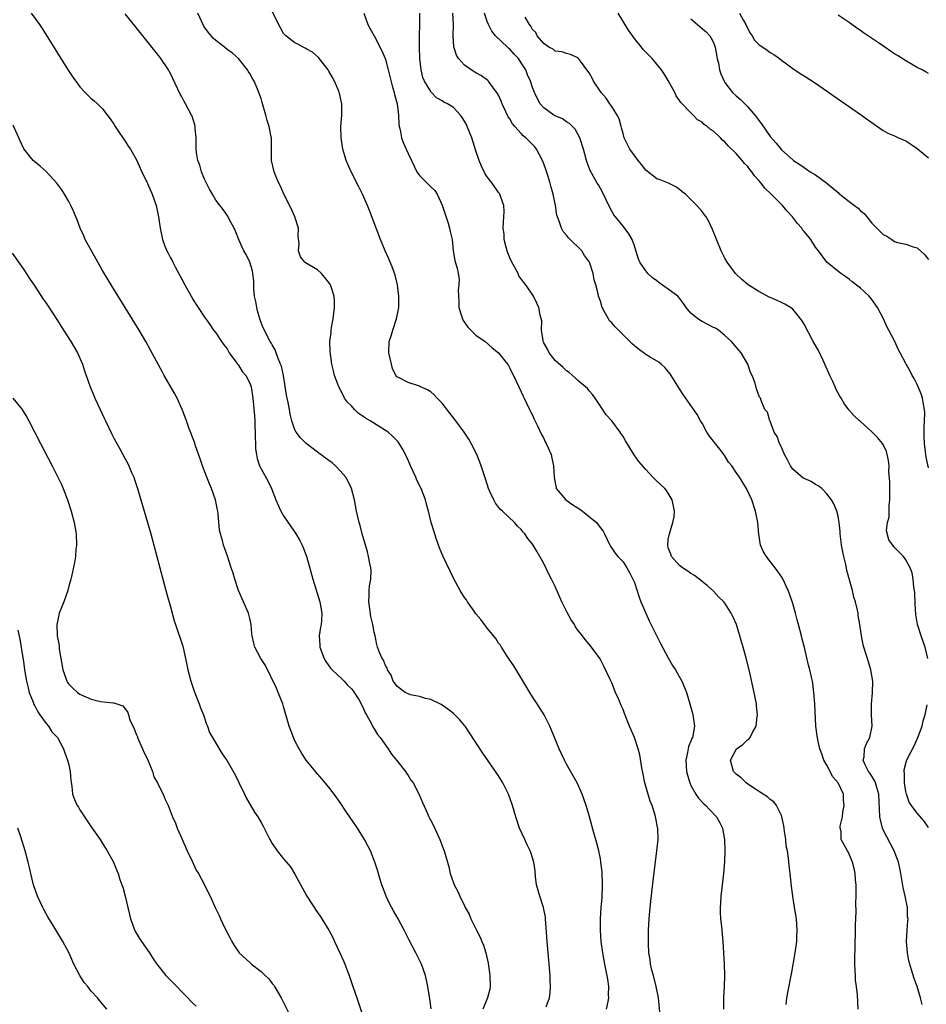
# Model space of a CAD drawing. Units: inches. Extents: x 2634000 to 2637000, y 1488000 to 1491000.
# Drawn here: x 2635172 to 2635333, y 1488660 to 1488834 of the extents above; entities that cross this region are included whole.
import ezdxf

# ---------------------------------------------------------------- set-up
doc = ezdxf.new("R2010")
doc.units = ezdxf.units.IN
doc.header["$MEASUREMENT"] = 0
doc.layers.add('LD26341488_10ft', color=61, linetype='Continuous')

msp = doc.modelspace()

# ---------------------------------------------------------------- linework, layer by layer
at = {"layer": 'LD26341488_10ft'}
for points, elevation in [([(2635174.37, 1488835), (2635175.82, 1488833), (2635176.29, 1488832.29), (2635178.36, 1488829), (2635179, 1488827.92), (2635180.92, 1488824.92), (2635181.73, 1488823.73), (2635182.56, 1488822.56), (2635183, 1488821.99), (2635183.91, 1488821), (2635185, 1488819.95), (2635185.52, 1488819.52), (2635186.09, 1488819), (2635187, 1488818.13), (2635188.36, 1488816.36), (2635189, 1488815.39), (2635189.23, 1488815), (2635189.92, 1488813.92), (2635190.58, 1488813), (2635190.74, 1488812.74), (2635191, 1488812.37), (2635191.53, 1488811.53), (2635191.9, 1488811), (2635193.03, 1488809), (2635193.63, 1488807.63), (2635193.96, 1488807), (2635194.93, 1488804.93), (2635195.54, 1488803.53), (2635195.78, 1488803), (2635196.49, 1488801), (2635196.9, 1488799), (2635197.16, 1488797), (2635197.6, 1488795), (2635197.96, 1488794.04), (2635198.38, 1488793), (2635198.6, 1488792.6), (2635199, 1488791.79), (2635199.28, 1488791.28), (2635199.4, 1488791), (2635199.84, 1488790.16), (2635200.67, 1488788.67), (2635201, 1488788.01), (2635201.53, 1488787), (2635202.63, 1488785), (2635203, 1488784.37), (2635203.56, 1488783.56), (2635203.9, 1488783), (2635205.14, 1488781.14), (2635205.22, 1488781), (2635205.98, 1488779.98), (2635206.63, 1488779), (2635207, 1488778.52), (2635207.99, 1488777), (2635208.4, 1488776.4), (2635209, 1488775.68), (2635209.24, 1488775.24), (2635209.4, 1488775), (2635210.57, 1488773.43), (2635210.92, 1488772.92), (2635211, 1488772.83), (2635211.68, 1488771.68), (2635212.32, 1488771), (2635213, 1488769.64), (2635213.27, 1488769), (2635213.57, 1488767), (2635213.85, 1488763.85), (2635213.89, 1488763), (2635213.9, 1488762.1), (2635213.97, 1488761), (2635214.05, 1488758.05), (2635214.19, 1488757), (2635214.31, 1488756.31), (2635214.75, 1488755), (2635215, 1488754.5), (2635216.27, 1488752.27), (2635216.85, 1488751), (2635217.64, 1488749), (2635218.53, 1488747), (2635219, 1488746.17), (2635220.29, 1488744.29), (2635221.12, 1488743.12), (2635221.85, 1488741.85), (2635222.29, 1488741), (2635223.07, 1488739.07), (2635224.18, 1488735), (2635225.41, 1488731), (2635225.76, 1488729), (2635225.69, 1488727.69), (2635225.62, 1488727), (2635225.5, 1488726.5), (2635225.28, 1488725), (2635225.39, 1488723.39), (2635225.39, 1488723), (2635226.15, 1488721), (2635226.45, 1488720.45), (2635227.3, 1488719.3), (2635227.58, 1488719), (2635229.32, 1488717.32), (2635229.71, 1488717), (2635230.29, 1488716.29), (2635231, 1488715.64), (2635231.27, 1488715.27), (2635231.49, 1488715), (2635232.29, 1488713.71), (2635232.69, 1488713), (2635232.78, 1488712.78), (2635233, 1488712.41), (2635233.39, 1488711.39), (2635233.65, 1488711), (2635234.46, 1488709.54), (2635234.82, 1488708.82), (2635235, 1488708.56), (2635235.58, 1488707.58), (2635236.04, 1488707), (2635237.48, 1488705), (2635238.05, 1488704.05), (2635238.93, 1488703), (2635240.52, 1488701), (2635240.7, 1488700.7), (2635241, 1488700.32), (2635241.51, 1488699.51), (2635241.92, 1488699), (2635242.95, 1488696.95), (2635243.54, 1488695.54), (2635244.41, 1488693.59), (2635244.69, 1488693), (2635244.8, 1488692.8), (2635245, 1488692.33), (2635245.47, 1488691.47), (2635246.23, 1488689.77), (2635246.6, 1488689), (2635246.72, 1488688.72), (2635247, 1488687.87), (2635247.36, 1488687), (2635247.95, 1488685), (2635248.18, 1488684.17), (2635248.45, 1488683), (2635249, 1488681.33), (2635249.12, 1488681), (2635249.81, 1488679.81), (2635250.12, 1488679), (2635251, 1488677.26), (2635251.11, 1488677), (2635251.78, 1488675.78), (2635252.08, 1488675), (2635253.08, 1488673), (2635253.73, 1488671.73), (2635254.04, 1488671), (2635254.31, 1488670.31), (2635254.73, 1488669), (2635255.15, 1488667.15), (2635255.47, 1488665), (2635255.52, 1488663), (2635255.44, 1488662.56), (2635255.03, 1488661), (2635254.19, 1488659)], 8440), ([(2635265.41, 1488659.41), (2635265.97, 1488661), (2635266.12, 1488661.88), (2635266.19, 1488663), (2635266.13, 1488664.13), (2635266.12, 1488665), (2635265.95, 1488667), (2635265.56, 1488671), (2635265.3, 1488675), (2635265.27, 1488675.27), (2635264.95, 1488677), (2635264.27, 1488679), (2635263.99, 1488679.99), (2635263.73, 1488681), (2635263.54, 1488682.46), (2635263.44, 1488683.44), (2635263.22, 1488685), (2635263, 1488685.76), (2635262.7, 1488686.7), (2635262.59, 1488687), (2635262.08, 1488688.08), (2635261.63, 1488689), (2635260.7, 1488691), (2635260.02, 1488693), (2635259.44, 1488695), (2635258.74, 1488697), (2635257.75, 1488699), (2635257.47, 1488699.47), (2635257, 1488700.23), (2635254.23, 1488704.23), (2635253, 1488706.15), (2635251.83, 1488707.83), (2635251.1, 1488709), (2635251, 1488709.14), (2635250.12, 1488710.12), (2635249.14, 1488711.14), (2635249, 1488711.26), (2635248.02, 1488712.02), (2635246.83, 1488712.83), (2635245, 1488713.74), (2635244.1, 1488713.9), (2635243, 1488714.27), (2635241.41, 1488714.59), (2635241, 1488714.73), (2635240.51, 1488715), (2635239, 1488716.09), (2635238.65, 1488716.65), (2635238.37, 1488717), (2635238.03, 1488718.03), (2635237.34, 1488719), (2635237.29, 1488719.29), (2635237, 1488719.74), (2635236.67, 1488720.67), (2635236.39, 1488721), (2635235.94, 1488722.06), (2635235.61, 1488723), (2635235.47, 1488723.47), (2635235.17, 1488725), (2635235, 1488725.63), (2635234.77, 1488727), (2635234.4, 1488728.4), (2635234.25, 1488729.75), (2635234.06, 1488731), (2635234.14, 1488732.14), (2635234.13, 1488733), (2635234.15, 1488733.85), (2635234.39, 1488735), (2635234.46, 1488736.46), (2635234.41, 1488737), (2635234.25, 1488737.75), (2635234.02, 1488739), (2635233.81, 1488739.81), (2635232.9, 1488743), (2635232.5, 1488744.5), (2635232.36, 1488745), (2635231.89, 1488747), (2635231.5, 1488749), (2635230.99, 1488751), (2635230.36, 1488752.36), (2635229.97, 1488753), (2635229, 1488754.15), (2635228.15, 1488755), (2635227.55, 1488755.55), (2635227, 1488755.97), (2635225, 1488757.44), (2635223, 1488759), (2635221.99, 1488759.99), (2635221.23, 1488761), (2635221, 1488761.39), (2635220.46, 1488763), (2635220.13, 1488764.13), (2635220.01, 1488765), (2635219.8, 1488766.2), (2635219.62, 1488767), (2635219.52, 1488767.53), (2635218.96, 1488771), (2635218.63, 1488772.63), (2635218.47, 1488773), (2635218.01, 1488773.99), (2635217.67, 1488775), (2635217.53, 1488775.53), (2635217, 1488776.39), (2635216.78, 1488776.78), (2635216.62, 1488777), (2635215.38, 1488779.38), (2635214.85, 1488780.85), (2635214.82, 1488781), (2635214.39, 1488782.39), (2635214.26, 1488783), (2635214.06, 1488784.06), (2635213.86, 1488785), (2635213.72, 1488786.28), (2635213.73, 1488787.73), (2635213.58, 1488789), (2635213.49, 1488789.49), (2635213.01, 1488791.01), (2635212.35, 1488792.35), (2635211.99, 1488793), (2635211.14, 1488794.86), (2635210.51, 1488796.51), (2635210.26, 1488797), (2635209.37, 1488798.63), (2635209.12, 1488799.12), (2635208.31, 1488800.31), (2635207, 1488801.99), (2635206.43, 1488803), (2635205.9, 1488803.89), (2635205, 1488805.68), (2635204.48, 1488807), (2635204.16, 1488808.16), (2635203.84, 1488809), (2635203.61, 1488810.39), (2635203.55, 1488811), (2635203.56, 1488811.56), (2635203.51, 1488813), (2635203.36, 1488814.64), (2635203.35, 1488815), (2635203.3, 1488815.3), (2635202.82, 1488816.82), (2635202.74, 1488817), (2635201.67, 1488819), (2635201.42, 1488819.42), (2635201, 1488820.22), (2635200.72, 1488820.72), (2635199.44, 1488823.44), (2635199, 1488824.35), (2635198.77, 1488824.77), (2635198.64, 1488825), (2635197.18, 1488827.18), (2635193.62, 1488831.62), (2635191, 1488834.91)], 8450), ([(2635276.09, 1488659), (2635276.37, 1488660.37), (2635276.47, 1488661), (2635276.45, 1488661.55), (2635276.49, 1488663), (2635276.32, 1488664.32), (2635275.78, 1488667), (2635275.41, 1488669), (2635275.15, 1488671), (2635275, 1488673), (2635275, 1488675), (2635275.14, 1488677), (2635275.29, 1488678.71), (2635275.37, 1488681), (2635275.29, 1488683.29), (2635275.1, 1488685), (2635275, 1488685.56), (2635274.7, 1488687), (2635274.36, 1488688.36), (2635273.83, 1488690.17), (2635273.06, 1488693), (2635272.47, 1488695), (2635271.8, 1488697), (2635270.9, 1488699), (2635269, 1488702.34), (2635268.65, 1488703), (2635268.11, 1488704.11), (2635267.71, 1488705), (2635266.34, 1488708.34), (2635266.05, 1488709), (2635265.05, 1488711.05), (2635263.83, 1488713), (2635263, 1488714.23), (2635262.51, 1488715), (2635259.69, 1488719.69), (2635259, 1488720.69), (2635258.41, 1488721.59), (2635257.5, 1488723), (2635257.32, 1488723.32), (2635257, 1488723.72), (2635256.51, 1488724.51), (2635255, 1488726.34), (2635254.72, 1488726.72), (2635254.48, 1488727), (2635253.86, 1488727.86), (2635253, 1488728.88), (2635252.66, 1488729.34), (2635251.51, 1488731), (2635251.32, 1488731.32), (2635251, 1488731.79), (2635250.23, 1488733), (2635249.06, 1488735.06), (2635247.14, 1488739.14), (2635246.55, 1488740.55), (2635246.01, 1488742.01), (2635245.53, 1488743.53), (2635245.1, 1488745), (2635244.59, 1488747), (2635244.24, 1488748.24), (2635244.05, 1488749), (2635243.29, 1488751), (2635242.52, 1488752.52), (2635242.34, 1488753), (2635241.44, 1488755), (2635241, 1488756.05), (2635240.57, 1488757), (2635239.99, 1488758.01), (2635239.45, 1488759), (2635239.25, 1488759.25), (2635238.25, 1488760.25), (2635237.45, 1488761), (2635234.32, 1488763), (2635233.47, 1488763.47), (2635233, 1488763.83), (2635232.26, 1488764.26), (2635231.5, 1488765), (2635231, 1488765.61), (2635230.3, 1488766.3), (2635229.77, 1488767), (2635229, 1488768.59), (2635228.73, 1488769), (2635228.56, 1488769.44), (2635227.98, 1488771), (2635227.82, 1488771.82), (2635227.53, 1488773), (2635227.2, 1488775.2), (2635227.18, 1488777), (2635227.41, 1488778.59), (2635227.4, 1488779), (2635227.46, 1488779.46), (2635227.75, 1488781), (2635228.01, 1488783), (2635228, 1488784), (2635227.94, 1488785), (2635227.27, 1488787), (2635227, 1488787.42), (2635226.29, 1488788.3), (2635225.68, 1488789), (2635225, 1488789.63), (2635222.89, 1488790.89), (2635222.77, 1488791), (2635221.97, 1488791.97), (2635221.6, 1488793), (2635221.73, 1488794.27), (2635221.59, 1488795.59), (2635221.61, 1488797), (2635221, 1488799), (2635220.38, 1488800.38), (2635219.02, 1488803), (2635218.43, 1488804.43), (2635218.14, 1488805), (2635217.52, 1488806.48), (2635217.33, 1488807), (2635216.87, 1488809), (2635216.84, 1488813), (2635216.82, 1488813.18), (2635216.45, 1488815), (2635216.07, 1488816.07), (2635215.84, 1488817), (2635215.21, 1488819.21), (2635215, 1488819.93), (2635214.72, 1488820.72), (2635214.64, 1488821), (2635214.14, 1488822.14), (2635213.8, 1488823), (2635213.48, 1488823.48), (2635213, 1488824.37), (2635212.74, 1488824.74), (2635212.59, 1488825), (2635211.01, 1488827.01), (2635209.97, 1488827.97), (2635209, 1488828.61), (2635208.55, 1488829), (2635207, 1488830.16), (2635206.57, 1488830.57), (2635205.65, 1488831.65), (2635205, 1488832.53), (2635204.82, 1488832.82), (2635203.83, 1488835)], 8460), ([(2635285.5, 1488658.5), (2635285.27, 1488661), (2635284.88, 1488663), (2635284.36, 1488665), (2635284.11, 1488665.89), (2635283.87, 1488667), (2635283.82, 1488667.82), (2635283.57, 1488669), (2635283.48, 1488670.52), (2635283.52, 1488673), (2635283.62, 1488675), (2635283.69, 1488675.69), (2635283.89, 1488678.11), (2635284.3, 1488681.7), (2635284.98, 1488687), (2635285.2, 1488689), (2635285.16, 1488691), (2635285.12, 1488691.12), (2635284.79, 1488692.79), (2635284.76, 1488693), (2635284.67, 1488693.33), (2635284.12, 1488695), (2635283.8, 1488695.8), (2635282.88, 1488699), (2635282.53, 1488700.53), (2635282.31, 1488701.69), (2635281.94, 1488703.94), (2635281.66, 1488705), (2635281, 1488707.03), (2635280.17, 1488709), (2635279.26, 1488711.26), (2635279, 1488711.96), (2635278.67, 1488712.67), (2635278.25, 1488713.75), (2635277.69, 1488715), (2635277.46, 1488715.46), (2635277, 1488716.66), (2635276.73, 1488717.27), (2635275.63, 1488719.63), (2635274.94, 1488720.94), (2635273.24, 1488723.24), (2635272.32, 1488724.32), (2635271.81, 1488725), (2635271, 1488725.99), (2635270.6, 1488726.6), (2635270.4, 1488727), (2635269.84, 1488727.84), (2635269.13, 1488729.13), (2635268.18, 1488731), (2635267, 1488733.69), (2635266.35, 1488735), (2635265.89, 1488735.89), (2635265, 1488737.74), (2635264.31, 1488739), (2635263.81, 1488739.81), (2635263.14, 1488741), (2635263, 1488741.19), (2635262.16, 1488742.16), (2635261.62, 1488743), (2635261.32, 1488743.32), (2635261, 1488743.77), (2635260.36, 1488744.36), (2635259.82, 1488745), (2635257.67, 1488747), (2635257.31, 1488747.31), (2635257, 1488747.73), (2635256.43, 1488748.43), (2635256.14, 1488749), (2635255.48, 1488750.52), (2635255.24, 1488751), (2635254.71, 1488752.71), (2635253.94, 1488755), (2635253.68, 1488755.68), (2635253.13, 1488757), (2635252.13, 1488759), (2635251.73, 1488759.73), (2635250.94, 1488761), (2635249.46, 1488763), (2635248.36, 1488764.36), (2635247, 1488766.11), (2635246.58, 1488766.58), (2635246.13, 1488767), (2635245.6, 1488767.6), (2635245, 1488768.11), (2635244.43, 1488768.43), (2635243.21, 1488769), (2635243, 1488769.12), (2635242.82, 1488769.18), (2635241, 1488769.73), (2635239.43, 1488770.57), (2635239, 1488770.77), (2635238.82, 1488771), (2635238.25, 1488772.25), (2635238.05, 1488773), (2635237.61, 1488775), (2635237.65, 1488777), (2635238.03, 1488777.97), (2635238.29, 1488779), (2635238.97, 1488781), (2635239.32, 1488782.68), (2635239.35, 1488783), (2635239.34, 1488783.34), (2635239.39, 1488785), (2635239.15, 1488787), (2635238.7, 1488788.7), (2635238.19, 1488790.19), (2635237.81, 1488791), (2635237.59, 1488791.59), (2635236.92, 1488793), (2635236.11, 1488795), (2635234.15, 1488800.15), (2635233.8, 1488801), (2635232.93, 1488803), (2635232.3, 1488804.3), (2635230.94, 1488807), (2635230.35, 1488808.35), (2635230.06, 1488809), (2635229.81, 1488809.81), (2635229.44, 1488811), (2635229.15, 1488813), (2635229.14, 1488815), (2635229.26, 1488817), (2635229.26, 1488819), (2635229, 1488820.28), (2635228.86, 1488820.86), (2635228.84, 1488821), (2635228.75, 1488821.25), (2635227.98, 1488823), (2635227.62, 1488823.62), (2635227, 1488824.78), (2635226.87, 1488825), (2635225.17, 1488827.17), (2635224.09, 1488828.09), (2635223, 1488828.71), (2635222.83, 1488828.83), (2635222.48, 1488829), (2635221.53, 1488829.53), (2635221, 1488829.79), (2635219.41, 1488831), (2635219.19, 1488831.19), (2635219, 1488831.41), (2635218.42, 1488832.42), (2635217, 1488835.32)], 8470), ([(2635233.19, 1488835), (2635233.87, 1488833), (2635234.27, 1488832.27), (2635235.01, 1488831.01), (2635236.37, 1488828.37), (2635236.93, 1488827), (2635237, 1488826.8), (2635237.5, 1488825), (2635237.79, 1488823.79), (2635238.17, 1488822.17), (2635238.54, 1488821), (2635238.62, 1488820.62), (2635239.09, 1488819), (2635239.31, 1488817), (2635239.39, 1488815.39), (2635239.43, 1488815), (2635239.59, 1488814.41), (2635239.86, 1488813), (2635240.14, 1488812.14), (2635240.65, 1488811), (2635241, 1488810.19), (2635241.6, 1488809), (2635242.57, 1488807), (2635243, 1488806.35), (2635244.68, 1488804.68), (2635245, 1488804.33), (2635245.7, 1488803.7), (2635246.12, 1488803), (2635247, 1488801.1), (2635248.08, 1488797.92), (2635248.35, 1488797), (2635248.43, 1488796.43), (2635248.78, 1488795), (2635248.99, 1488792.99), (2635249.28, 1488791.28), (2635249.74, 1488789.74), (2635249.84, 1488789), (2635250.03, 1488788.03), (2635249.98, 1488787), (2635249.86, 1488786.14), (2635249.89, 1488785), (2635249.97, 1488783.97), (2635249.99, 1488783), (2635250.47, 1488781.53), (2635250.61, 1488781), (2635250.73, 1488780.73), (2635251.55, 1488779.55), (2635252.1, 1488779), (2635253, 1488778.14), (2635254.6, 1488777), (2635255.89, 1488775.89), (2635256.98, 1488775), (2635258.56, 1488773), (2635258.73, 1488772.73), (2635259, 1488772.27), (2635259.39, 1488771.39), (2635259.61, 1488771), (2635260.55, 1488769), (2635261, 1488768.1), (2635261.33, 1488767.33), (2635261.5, 1488767), (2635261.97, 1488765.97), (2635262.49, 1488765), (2635262.65, 1488764.65), (2635263, 1488763.95), (2635263.29, 1488763.29), (2635263.88, 1488762.12), (2635264.59, 1488760.59), (2635265, 1488759.87), (2635265.26, 1488759.26), (2635265.43, 1488759), (2635265.78, 1488758.22), (2635266.28, 1488757), (2635266.39, 1488756.39), (2635266.72, 1488755), (2635266.8, 1488753), (2635267, 1488752.02), (2635267.15, 1488751.15), (2635267.2, 1488751), (2635268.89, 1488749), (2635270.13, 1488748.13), (2635271.34, 1488747.34), (2635271.81, 1488747), (2635274.31, 1488745), (2635274.62, 1488744.62), (2635275, 1488744.05), (2635275.46, 1488743.46), (2635275.74, 1488743), (2635276.66, 1488741), (2635276.78, 1488740.78), (2635277, 1488740.45), (2635277.61, 1488739.61), (2635278.09, 1488739), (2635279, 1488738.04), (2635279.66, 1488737), (2635280.15, 1488736.15), (2635280.74, 1488735), (2635281, 1488734.39), (2635281.84, 1488731.84), (2635282.16, 1488731), (2635283, 1488729), (2635283.63, 1488727.63), (2635285.63, 1488723.63), (2635287, 1488721.08), (2635287.77, 1488719.77), (2635288.26, 1488719), (2635289.37, 1488717), (2635289.88, 1488715.88), (2635290.2, 1488715), (2635290.83, 1488713), (2635291.3, 1488711.3), (2635291.36, 1488711), (2635291.39, 1488710.61), (2635291.62, 1488709), (2635291.34, 1488707.34), (2635291.25, 1488707), (2635291.16, 1488706.84), (2635291, 1488706.37), (2635290.58, 1488705.42), (2635290.4, 1488704.4), (2635290.08, 1488703), (2635290.21, 1488701), (2635290.37, 1488700.37), (2635290.8, 1488699), (2635291, 1488698.55), (2635291.84, 1488697), (2635292.31, 1488696.31), (2635293.29, 1488695.29), (2635293.63, 1488695), (2635294.29, 1488694.29), (2635295.55, 1488693), (2635296.06, 1488692.06), (2635296.58, 1488691), (2635296.92, 1488689), (2635297, 1488687), (2635296.96, 1488685.04), (2635296.78, 1488683), (2635296.46, 1488680.46), (2635296.3, 1488679), (2635296.24, 1488677.76), (2635296.17, 1488677), (2635296.18, 1488676.18), (2635296.24, 1488675), (2635296.39, 1488673.61), (2635296.65, 1488671), (2635296.78, 1488669), (2635296.86, 1488667), (2635296.92, 1488665), (2635296.89, 1488663), (2635296.77, 1488661), (2635296.73, 1488659)], 8480), ([(2635307.83, 1488659.83), (2635307.96, 1488661), (2635308.65, 1488664.65), (2635308.79, 1488665.21), (2635309.43, 1488669), (2635309.7, 1488671), (2635309.75, 1488671.75), (2635309.79, 1488673), (2635309.65, 1488675), (2635309.33, 1488677), (2635308.99, 1488679), (2635308.76, 1488680.76), (2635308.55, 1488683), (2635308.38, 1488684.38), (2635308.27, 1488685.73), (2635308.05, 1488687), (2635307.86, 1488687.86), (2635307.75, 1488689), (2635307.57, 1488690.43), (2635307.48, 1488691), (2635307.44, 1488691.44), (2635307.09, 1488693), (2635307, 1488693.27), (2635306.1, 1488695), (2635305.67, 1488695.67), (2635305, 1488696.07), (2635304.55, 1488696.55), (2635303.79, 1488697), (2635301.58, 1488698.42), (2635300.76, 1488699), (2635299.88, 1488699.88), (2635299, 1488700.53), (2635298.55, 1488701), (2635297.99, 1488703), (2635299, 1488704.93), (2635299.06, 1488705), (2635300.19, 1488705.81), (2635301, 1488706.59), (2635301.25, 1488706.75), (2635301.45, 1488707), (2635301.89, 1488707.89), (2635302.56, 1488709), (2635302.71, 1488710.71), (2635302.77, 1488711), (2635302.59, 1488712.59), (2635302.57, 1488713), (2635302.48, 1488713.52), (2635302.19, 1488715), (2635301.28, 1488719), (2635300.7, 1488721.3), (2635300.23, 1488723), (2635299.94, 1488723.94), (2635299.66, 1488725), (2635299.05, 1488727), (2635298.42, 1488728.42), (2635298.14, 1488729), (2635297, 1488730.75), (2635296.79, 1488731), (2635295.89, 1488731.89), (2635295, 1488732.9), (2635293.89, 1488733.89), (2635293, 1488734.58), (2635292.43, 1488735), (2635291.64, 1488735.64), (2635291, 1488735.98), (2635290.44, 1488736.44), (2635289.53, 1488737), (2635289, 1488737.44), (2635287.57, 1488739), (2635287.44, 1488739.44), (2635287, 1488740.55), (2635286.9, 1488741), (2635287, 1488741.98), (2635287.19, 1488743), (2635287.83, 1488745), (2635288.01, 1488745.99), (2635288.1, 1488747), (2635287.7, 1488749), (2635287, 1488750.2), (2635286.67, 1488750.67), (2635286.37, 1488751), (2635285.68, 1488751.68), (2635285, 1488752.29), (2635284.27, 1488753), (2635283, 1488754.36), (2635281.8, 1488755.8), (2635280.99, 1488756.99), (2635279.45, 1488759.45), (2635279, 1488760.23), (2635278.67, 1488760.67), (2635278.47, 1488761), (2635277, 1488762.96), (2635276.04, 1488764.04), (2635275, 1488765.54), (2635274.09, 1488767), (2635273.62, 1488767.62), (2635273, 1488768.26), (2635272.69, 1488768.69), (2635272.39, 1488769), (2635271, 1488770.12), (2635270.56, 1488770.56), (2635269.49, 1488771.49), (2635269, 1488771.79), (2635268.4, 1488772.4), (2635267, 1488773.63), (2635265.92, 1488775), (2635265.63, 1488775.63), (2635265, 1488776.75), (2635264.89, 1488777), (2635264.85, 1488777.15), (2635264.59, 1488779), (2635264.62, 1488780.62), (2635264.34, 1488781.66), (2635264.09, 1488783), (2635263.75, 1488783.75), (2635263.15, 1488785), (2635261.8, 1488787), (2635261.44, 1488787.44), (2635260.59, 1488788.59), (2635260.44, 1488789), (2635259.84, 1488790.16), (2635259.36, 1488791), (2635259, 1488791.77), (2635258.66, 1488792.66), (2635258.54, 1488793), (2635258.36, 1488793.64), (2635258, 1488795), (2635257.96, 1488795.96), (2635257.83, 1488797), (2635257.84, 1488798.16), (2635257.93, 1488799), (2635257.97, 1488799.97), (2635257.91, 1488801), (2635257.32, 1488802.68), (2635257.24, 1488803), (2635257.15, 1488803.15), (2635257, 1488803.33), (2635255.85, 1488805), (2635255, 1488806.1), (2635254.63, 1488806.63), (2635253.98, 1488807.98), (2635253.56, 1488809), (2635253, 1488810.67), (2635252.27, 1488813), (2635251.46, 1488815), (2635251.32, 1488815.32), (2635251, 1488815.9), (2635250.57, 1488816.57), (2635250.25, 1488817), (2635249, 1488818.37), (2635247.95, 1488819), (2635247.31, 1488819.31), (2635247, 1488819.53), (2635246.05, 1488820.05), (2635245.14, 1488821), (2635245.06, 1488821.06), (2635245, 1488821.15), (2635243.92, 1488823), (2635243.63, 1488823.63), (2635243.29, 1488825), (2635243.05, 1488827), (2635242.99, 1488829.01), (2635243, 1488831), (2635243.05, 1488833), (2635243.06, 1488835)], 8490), ([(2635320.55, 1488659), (2635320.43, 1488661.57), (2635320.27, 1488663), (2635320.12, 1488664.12), (2635320.07, 1488665), (2635320.06, 1488665.94), (2635319.97, 1488667), (2635319.95, 1488667.95), (2635320.03, 1488669.97), (2635320.05, 1488671), (2635320.09, 1488672.09), (2635320.11, 1488673), (2635320.1, 1488673.9), (2635320.21, 1488676.21), (2635320.16, 1488677.84), (2635320.2, 1488679), (2635320.23, 1488680.23), (2635320.2, 1488681), (2635320.11, 1488681.89), (2635320.03, 1488683), (2635319.85, 1488683.85), (2635319.56, 1488685), (2635319, 1488686.42), (2635318.82, 1488686.82), (2635318.69, 1488687), (2635317.56, 1488689), (2635317.56, 1488690.44), (2635317.4, 1488691), (2635317.38, 1488691.38), (2635317.78, 1488693), (2635317.84, 1488693.84), (2635318.07, 1488695), (2635317.99, 1488695.99), (2635317.96, 1488697), (2635317.04, 1488699), (2635316.06, 1488700.06), (2635315, 1488702.16), (2635314.51, 1488703), (2635314.13, 1488704.13), (2635313.79, 1488705), (2635313.41, 1488706.59), (2635313.35, 1488707), (2635313.34, 1488707.34), (2635313.11, 1488709), (2635312.88, 1488713), (2635312.72, 1488715), (2635312.55, 1488716.55), (2635312.47, 1488717), (2635312.3, 1488717.7), (2635312.04, 1488719), (2635311.79, 1488719.79), (2635311.06, 1488722.94), (2635310.61, 1488724.61), (2635310.53, 1488725), (2635310, 1488727), (2635309.81, 1488727.81), (2635309.46, 1488729), (2635309.38, 1488729.38), (2635309, 1488730.7), (2635308.43, 1488732.43), (2635308.18, 1488733), (2635307.18, 1488735.18), (2635306.37, 1488736.37), (2635305.9, 1488737), (2635305, 1488738.13), (2635304.34, 1488739), (2635303.85, 1488739.85), (2635303.32, 1488741), (2635302.98, 1488742.98), (2635302.82, 1488745), (2635302.42, 1488747), (2635301.76, 1488749), (2635300.81, 1488751), (2635299.57, 1488753), (2635299, 1488753.82), (2635298.22, 1488755), (2635297.67, 1488755.67), (2635297, 1488756.77), (2635296.84, 1488757), (2635296.35, 1488757.65), (2635295.15, 1488759.15), (2635295, 1488759.41), (2635294.26, 1488760.26), (2635293.81, 1488761), (2635293, 1488762.58), (2635292.71, 1488763), (2635292.1, 1488764.1), (2635289.65, 1488767.65), (2635289, 1488768.64), (2635287.52, 1488771), (2635287.31, 1488771.31), (2635286.41, 1488772.41), (2635285.74, 1488773), (2635285.33, 1488773.33), (2635283.78, 1488774.22), (2635283, 1488774.69), (2635281.67, 1488775.67), (2635281, 1488776.24), (2635280.6, 1488776.6), (2635279, 1488778.18), (2635277.6, 1488779.6), (2635277, 1488780.27), (2635276.63, 1488780.63), (2635276.4, 1488781), (2635275.74, 1488782.26), (2635275.32, 1488783), (2635275, 1488784.14), (2635274.68, 1488785), (2635274.6, 1488785.4), (2635274.2, 1488787), (2635273.9, 1488787.9), (2635273.72, 1488789), (2635273.06, 1488791), (2635272.21, 1488792.21), (2635271.69, 1488793), (2635269.33, 1488795.34), (2635269, 1488795.78), (2635268.41, 1488796.41), (2635268.13, 1488797), (2635267.73, 1488798.27), (2635267.42, 1488799), (2635267.32, 1488799.32), (2635267.05, 1488801), (2635266.65, 1488803), (2635266.29, 1488804.29), (2635266.11, 1488805), (2635265.69, 1488806.31), (2635265.37, 1488807.37), (2635265, 1488808.41), (2635264.75, 1488809), (2635263.7, 1488811), (2635263.39, 1488811.39), (2635263, 1488811.8), (2635262.38, 1488812.38), (2635261.83, 1488813), (2635261.36, 1488813.36), (2635261, 1488813.73), (2635259.85, 1488815), (2635259.47, 1488815.47), (2635259, 1488816.32), (2635258.72, 1488816.72), (2635257.66, 1488819), (2635257.47, 1488819.47), (2635257, 1488820.52), (2635256.83, 1488820.83), (2635256.71, 1488821), (2635255.75, 1488822.25), (2635255.2, 1488823), (2635255.11, 1488823.11), (2635253.95, 1488823.95), (2635253, 1488824.46), (2635252.13, 1488825), (2635251, 1488825.81), (2635249.93, 1488827), (2635249.56, 1488827.56), (2635249.07, 1488829.07), (2635248.96, 1488831), (2635249.04, 1488833), (2635248.91, 1488835)], 8500), ([(2635331.85, 1488659.85), (2635331.61, 1488661), (2635330.98, 1488663), (2635330.46, 1488664.46), (2635330.02, 1488665.98), (2635329.69, 1488667), (2635329.55, 1488667.55), (2635329.28, 1488669), (2635329.12, 1488671), (2635329.22, 1488673), (2635329.37, 1488674.63), (2635329.38, 1488675), (2635329.31, 1488675.31), (2635329.27, 1488677), (2635328.89, 1488679), (2635328.51, 1488680.51), (2635328.09, 1488683), (2635327.95, 1488683.95), (2635327.7, 1488685), (2635326.92, 1488687), (2635325, 1488690.71), (2635324.88, 1488691), (2635324.49, 1488692.49), (2635324.37, 1488693), (2635324.21, 1488697), (2635323.84, 1488698.16), (2635323.61, 1488699), (2635323.44, 1488699.44), (2635322.69, 1488700.69), (2635322.42, 1488701), (2635321.78, 1488702.22), (2635321.46, 1488703), (2635321.61, 1488703.61), (2635321.7, 1488705), (2635322.03, 1488705.97), (2635322.64, 1488707), (2635323.06, 1488709), (2635322.95, 1488711), (2635322.92, 1488712.92), (2635323.08, 1488714.92), (2635323.13, 1488717), (2635322.83, 1488719), (2635322.41, 1488720.41), (2635321.54, 1488723), (2635321.42, 1488723.42), (2635321.13, 1488725), (2635320.87, 1488727), (2635320.59, 1488728.59), (2635320.56, 1488729), (2635320.47, 1488729.53), (2635320.11, 1488731), (2635319.81, 1488731.81), (2635319.54, 1488733), (2635318.56, 1488736.56), (2635318.49, 1488737), (2635318.38, 1488737.62), (2635318.02, 1488739), (2635317.83, 1488739.83), (2635317.62, 1488741), (2635317.58, 1488741.58), (2635317.36, 1488743), (2635317.4, 1488743.4), (2635317.19, 1488745), (2635317, 1488746.14), (2635316.79, 1488747), (2635316.29, 1488748.29), (2635315.87, 1488749), (2635315, 1488750.09), (2635314.14, 1488751), (2635313.51, 1488751.51), (2635313, 1488751.71), (2635312.23, 1488752.23), (2635311, 1488752.78), (2635310.87, 1488752.87), (2635309, 1488754.46), (2635308.59, 1488755), (2635308.06, 1488756.06), (2635307.56, 1488757), (2635307, 1488758.34), (2635306.68, 1488759), (2635306.23, 1488760.23), (2635305.73, 1488761), (2635305, 1488762.91), (2635304.93, 1488763), (2635304.51, 1488764.51), (2635304.08, 1488765), (2635303.44, 1488766.56), (2635303.28, 1488767), (2635303.15, 1488767.15), (2635302.61, 1488768.61), (2635302.35, 1488769.65), (2635301.81, 1488771), (2635301.51, 1488771.51), (2635301.06, 1488773), (2635299.89, 1488775), (2635299.46, 1488775.46), (2635298.15, 1488777), (2635297, 1488778.07), (2635295.88, 1488779), (2635295.33, 1488779.33), (2635295, 1488779.49), (2635294.01, 1488780.01), (2635293, 1488780.5), (2635292.68, 1488780.68), (2635292.22, 1488781), (2635291, 1488782), (2635290.17, 1488783), (2635289.7, 1488783.7), (2635289, 1488784.65), (2635288.7, 1488785), (2635287, 1488786.24), (2635285.37, 1488787.37), (2635285, 1488787.69), (2635284.22, 1488788.22), (2635283.4, 1488789), (2635283, 1488789.5), (2635281.96, 1488791), (2635281.69, 1488791.69), (2635281, 1488793.9), (2635280.63, 1488795), (2635280.04, 1488796.04), (2635279, 1488797.4), (2635277.68, 1488799), (2635277.4, 1488799.4), (2635276.69, 1488800.69), (2635275.38, 1488803.38), (2635274.65, 1488804.65), (2635274.42, 1488805), (2635273.18, 1488807.18), (2635272.64, 1488808.64), (2635272.53, 1488809), (2635271.98, 1488811), (2635271.35, 1488813), (2635270.51, 1488814.51), (2635270.05, 1488815), (2635269.51, 1488815.51), (2635269, 1488815.81), (2635268.32, 1488816.32), (2635267, 1488816.88), (2635266.79, 1488817), (2635265, 1488818.26), (2635264.36, 1488819), (2635263.87, 1488819.87), (2635263.36, 1488821), (2635263, 1488821.9), (2635262.65, 1488823), (2635262.13, 1488824.13), (2635261.81, 1488825), (2635261, 1488826.26), (2635260.5, 1488827), (2635259.78, 1488827.78), (2635259, 1488828.64), (2635258.79, 1488828.79), (2635258.57, 1488829), (2635256.47, 1488831), (2635255.8, 1488831.8), (2635255.2, 1488833), (2635255, 1488833.52), (2635254.52, 1488835)], 8510), ([(2635333, 1488754.69), (2635332.56, 1488756.56), (2635332.48, 1488757.52), (2635332.29, 1488759), (2635332.26, 1488760.26), (2635332.26, 1488761.74), (2635332.32, 1488763), (2635332.33, 1488764.33), (2635332.29, 1488765), (2635332.09, 1488765.91), (2635331.93, 1488767), (2635331.73, 1488767.73), (2635331, 1488769.41), (2635330.48, 1488770.48), (2635330.12, 1488771), (2635329.77, 1488771.77), (2635329.06, 1488773), (2635329, 1488773.13), (2635328, 1488775), (2635327.64, 1488775.64), (2635327.04, 1488777), (2635325.99, 1488779), (2635325.63, 1488779.63), (2635325.03, 1488781), (2635324, 1488783), (2635323, 1488784.41), (2635322.49, 1488785), (2635321, 1488786.43), (2635319.52, 1488787.52), (2635319, 1488787.98), (2635318.41, 1488788.41), (2635317.51, 1488789), (2635317.22, 1488789.22), (2635315, 1488791.04), (2635313.53, 1488793), (2635313, 1488793.64), (2635312.22, 1488795), (2635311.64, 1488795.64), (2635311, 1488796.42), (2635310.75, 1488796.75), (2635310.6, 1488797), (2635309.86, 1488797.86), (2635308.97, 1488799), (2635308.03, 1488800.03), (2635307.21, 1488801), (2635305.21, 1488803), (2635304.06, 1488804.06), (2635303.39, 1488805), (2635303, 1488805.47), (2635302.24, 1488806.24), (2635301.76, 1488807), (2635301.41, 1488807.41), (2635301, 1488807.97), (2635300.45, 1488808.45), (2635300.04, 1488809), (2635299, 1488810.19), (2635297.57, 1488811.57), (2635297, 1488812.29), (2635296.59, 1488812.59), (2635296.2, 1488813), (2635295, 1488814.14), (2635294.47, 1488814.47), (2635293.9, 1488815), (2635293.36, 1488815.36), (2635293, 1488815.75), (2635292.19, 1488816.19), (2635291.41, 1488817), (2635291, 1488817.38), (2635289.21, 1488819.21), (2635289, 1488819.6), (2635288.42, 1488820.42), (2635288.16, 1488821), (2635287, 1488823.12), (2635286.27, 1488824.27), (2635285.78, 1488825), (2635285, 1488826.01), (2635284.14, 1488827), (2635283.56, 1488827.56), (2635282.57, 1488828.57), (2635282.26, 1488829), (2635281, 1488830.52), (2635279.98, 1488831.98), (2635278.14, 1488835)], 8530), ([(2635299.57, 1488835), (2635300.29, 1488833.71), (2635300.71, 1488833), (2635301, 1488832.35), (2635301.47, 1488831.47), (2635301.83, 1488831), (2635302.26, 1488830.26), (2635303, 1488829.48), (2635304.46, 1488828.46), (2635305, 1488828.05), (2635305.68, 1488827.68), (2635306.68, 1488827), (2635307, 1488826.73), (2635309, 1488825.26), (2635310.34, 1488824.34), (2635311, 1488823.94), (2635313, 1488822.62), (2635317.52, 1488819.52), (2635321.15, 1488817), (2635322.22, 1488816.22), (2635323.37, 1488815.37), (2635325, 1488814.26), (2635325.8, 1488813.8), (2635327, 1488813.32), (2635327.7, 1488813), (2635329, 1488812.45), (2635329.89, 1488811.89), (2635331, 1488811.11), (2635333, 1488809.45)], 8550), ([(2635333, 1488824.32), (2635332.6, 1488824.6), (2635331.9, 1488825), (2635331, 1488825.43), (2635329, 1488826.58), (2635328.36, 1488827), (2635327.5, 1488827.5), (2635327, 1488827.85), (2635326.27, 1488828.27), (2635325.3, 1488829), (2635324.35, 1488829.65), (2635321.52, 1488831.52), (2635321, 1488831.93), (2635320.34, 1488832.34), (2635319, 1488833.34), (2635317, 1488834.63)], 8560), ([(2635332.89, 1488721), (2635332.38, 1488723), (2635331.7, 1488725), (2635331.07, 1488727), (2635330.75, 1488728.75), (2635330.62, 1488730.62), (2635330.56, 1488732.56), (2635330.51, 1488733), (2635330.39, 1488733.61), (2635330.29, 1488735), (2635330.11, 1488736.12), (2635329.77, 1488737), (2635329, 1488738.41), (2635328.6, 1488739), (2635327, 1488740.61), (2635326.81, 1488740.81), (2635325.97, 1488741.97), (2635325.55, 1488743.55), (2635325.73, 1488745), (2635326.05, 1488745.95), (2635326.06, 1488748.06), (2635326.19, 1488749), (2635326.14, 1488751), (2635326.17, 1488752.17), (2635325.97, 1488754.03), (2635326.02, 1488755), (2635325.94, 1488755.94), (2635325.68, 1488757), (2635325.55, 1488757.55), (2635325, 1488758.81), (2635324.87, 1488759), (2635324.01, 1488760.01), (2635323, 1488761.05), (2635321, 1488762.86), (2635320.82, 1488763), (2635319.88, 1488763.88), (2635318.91, 1488764.91), (2635318.06, 1488766.06), (2635317.58, 1488767), (2635317.32, 1488767.32), (2635316.63, 1488768.63), (2635316.49, 1488769), (2635316.08, 1488769.92), (2635315.55, 1488771), (2635314.68, 1488773), (2635314.37, 1488773.63), (2635313.5, 1488775.5), (2635312.63, 1488777), (2635311, 1488780.05), (2635310.64, 1488780.64), (2635309.79, 1488781.79), (2635309, 1488782.71), (2635308.61, 1488783), (2635307.61, 1488783.61), (2635307, 1488783.89), (2635306.26, 1488784.26), (2635305, 1488784.76), (2635304.85, 1488784.85), (2635303, 1488785.8), (2635301.1, 1488787), (2635299.97, 1488787.97), (2635298.9, 1488789), (2635297.43, 1488791), (2635297, 1488791.73), (2635296.34, 1488793), (2635294.81, 1488796.81), (2635294.17, 1488798.17), (2635293.67, 1488799), (2635293.4, 1488799.4), (2635293, 1488799.94), (2635292.07, 1488801), (2635291, 1488802.1), (2635290.05, 1488803), (2635289.46, 1488803.46), (2635289, 1488803.86), (2635288.33, 1488804.33), (2635287.04, 1488805), (2635285.57, 1488805.57), (2635285, 1488805.72), (2635283, 1488807.28), (2635282.25, 1488808.25), (2635281.69, 1488809), (2635281, 1488809.85), (2635280.2, 1488811), (2635279.22, 1488813), (2635279, 1488813.76), (2635278.75, 1488814.75), (2635278.66, 1488815), (2635278.32, 1488816.32), (2635277.96, 1488817), (2635277, 1488818.51), (2635276.66, 1488819), (2635275.99, 1488819.99), (2635275.13, 1488821), (2635273.79, 1488823), (2635273.53, 1488823.53), (2635273, 1488824.44), (2635272.78, 1488824.78), (2635271.46, 1488826.54), (2635271.13, 1488827), (2635271, 1488827.14), (2635269.7, 1488827.7), (2635269, 1488827.89), (2635268.17, 1488828.17), (2635267, 1488828.32), (2635266.64, 1488828.64), (2635265.9, 1488829), (2635265, 1488829.63), (2635263.83, 1488831), (2635263.57, 1488831.57), (2635263, 1488832.1), (2635262.71, 1488832.71), (2635262.47, 1488833), (2635261.71, 1488834.29)], 8520), ([(2635291, 1488834.03), (2635292.18, 1488833), (2635292.61, 1488832.61), (2635293, 1488832.29), (2635293.69, 1488831.69), (2635294.36, 1488831), (2635294.6, 1488830.6), (2635295, 1488829.8), (2635295.28, 1488829), (2635295.65, 1488827), (2635295.85, 1488826.15), (2635296.08, 1488825), (2635296.29, 1488824.29), (2635296.85, 1488823), (2635297, 1488822.77), (2635298.37, 1488821), (2635299, 1488820.39), (2635299.74, 1488819.74), (2635301, 1488818.49), (2635302.3, 1488817), (2635302.61, 1488816.61), (2635303, 1488816.03), (2635303.45, 1488815.45), (2635305, 1488813.21), (2635306.05, 1488812.05), (2635307, 1488810.86), (2635309, 1488809.09), (2635309.11, 1488809), (2635310.27, 1488808.27), (2635311, 1488807.73), (2635311.45, 1488807.45), (2635312.06, 1488807), (2635313, 1488806.42), (2635315, 1488805), (2635316.1, 1488804.1), (2635317, 1488803.31), (2635317.17, 1488803.17), (2635317.35, 1488803), (2635319, 1488801.73), (2635319.91, 1488801), (2635320.54, 1488800.54), (2635321, 1488800.11), (2635321.64, 1488799.64), (2635322.09, 1488799), (2635323, 1488797.93), (2635323.88, 1488797), (2635324.45, 1488796.45), (2635325, 1488795.88), (2635325.61, 1488795.61), (2635326.51, 1488795), (2635327, 1488794.69), (2635327.49, 1488794.51), (2635329, 1488794.17), (2635330.28, 1488793.72), (2635331, 1488793.57), (2635332.33, 1488792.33), (2635333, 1488791.47)], 8540), ([(2635245.07, 1488659.07), (2635244.84, 1488660.84), (2635244.77, 1488661.23), (2635244.51, 1488663), (2635244.09, 1488665), (2635243.35, 1488667), (2635242.34, 1488669), (2635241.19, 1488671.19), (2635240.29, 1488673), (2635239.23, 1488675), (2635238.41, 1488676.41), (2635237.72, 1488677.72), (2635237.1, 1488679), (2635236.36, 1488681), (2635236.08, 1488681.92), (2635235.6, 1488683.6), (2635235.14, 1488685), (2635234.35, 1488687), (2635233.9, 1488687.9), (2635233.31, 1488689), (2635232.04, 1488691), (2635230, 1488694), (2635229, 1488695.51), (2635228.38, 1488696.38), (2635227.91, 1488697), (2635227, 1488698.24), (2635226.33, 1488699), (2635225.75, 1488699.75), (2635224.61, 1488701), (2635222.99, 1488702.99), (2635222.21, 1488704.21), (2635221.76, 1488705), (2635221, 1488706.45), (2635220.75, 1488707), (2635220.26, 1488708.26), (2635220, 1488709), (2635219, 1488712.5), (2635218.84, 1488713), (2635218.05, 1488715), (2635217.72, 1488715.72), (2635215.77, 1488719.77), (2635214.97, 1488721), (2635213.92, 1488723), (2635213.71, 1488723.71), (2635213.43, 1488725), (2635213.36, 1488725.36), (2635213.25, 1488727), (2635213, 1488728.07), (2635212.8, 1488729), (2635211.03, 1488733), (2635210.36, 1488735), (2635210.06, 1488736.06), (2635209.72, 1488737), (2635209.07, 1488739.07), (2635208.55, 1488740.55), (2635208.38, 1488741), (2635208.17, 1488741.83), (2635207.81, 1488743), (2635207.65, 1488743.65), (2635207.43, 1488746.57), (2635207.35, 1488747), (2635207.28, 1488747.28), (2635206.96, 1488749), (2635206.25, 1488751), (2635205.87, 1488751.87), (2635205.41, 1488753), (2635205, 1488754.11), (2635204.65, 1488755), (2635204.26, 1488756.26), (2635203.44, 1488758.56), (2635203.22, 1488759.22), (2635202.25, 1488761.75), (2635201.81, 1488763), (2635201.62, 1488763.62), (2635201.06, 1488765), (2635200.16, 1488767), (2635199.75, 1488767.75), (2635197.9, 1488771), (2635197.56, 1488771.56), (2635196.86, 1488772.86), (2635195.49, 1488775.49), (2635194.65, 1488777), (2635193.45, 1488779), (2635190.21, 1488784.21), (2635188.51, 1488787), (2635187, 1488789.56), (2635185.02, 1488793), (2635183.94, 1488795), (2635183.66, 1488795.66), (2635183.03, 1488797), (2635182.48, 1488798.48), (2635182.25, 1488799), (2635181.89, 1488799.89), (2635181.37, 1488801), (2635181, 1488801.71), (2635180.27, 1488803), (2635179.79, 1488803.79), (2635178.92, 1488805), (2635177.02, 1488807.02), (2635175.96, 1488807.96), (2635175, 1488808.75), (2635174.74, 1488809), (2635173.05, 1488811.05), (2635172.43, 1488812.43), (2635171.2, 1488815.2)], 8430), ([(2635171, 1488792.59), (2635173, 1488789.8), (2635174.1, 1488788.1), (2635175, 1488786.77), (2635176.5, 1488784.5), (2635177, 1488783.79), (2635179, 1488780.71), (2635179.66, 1488779.66), (2635181.38, 1488777), (2635181.97, 1488775.98), (2635182.57, 1488775), (2635183.45, 1488773), (2635183.8, 1488771.8), (2635184.77, 1488769), (2635185.45, 1488767.45), (2635185.63, 1488767), (2635186.15, 1488765.85), (2635187.35, 1488763.35), (2635187.49, 1488763), (2635188.64, 1488760.64), (2635189, 1488759.93), (2635190.05, 1488758.05), (2635191, 1488756.26), (2635191.45, 1488755.45), (2635191.66, 1488755), (2635192.13, 1488753.87), (2635192.51, 1488753), (2635192.64, 1488752.64), (2635193.18, 1488751), (2635194.95, 1488745), (2635195.51, 1488743), (2635197.09, 1488737), (2635198.36, 1488732.36), (2635199, 1488730.09), (2635199.66, 1488727.66), (2635199.86, 1488727), (2635201.16, 1488723.16), (2635201.65, 1488721), (2635201.89, 1488719.89), (2635202.05, 1488719), (2635202.58, 1488717), (2635203.21, 1488715.21), (2635204.05, 1488713), (2635204.29, 1488712.29), (2635204.81, 1488711), (2635205.39, 1488709.39), (2635205.56, 1488709), (2635205.9, 1488707.9), (2635208.13, 1488704.13), (2635209, 1488702.92), (2635210.44, 1488700.44), (2635211.1, 1488699.1), (2635212.08, 1488697), (2635212.36, 1488696.36), (2635213.84, 1488693.84), (2635214.45, 1488693), (2635215, 1488691.99), (2635215.37, 1488691.37), (2635216.56, 1488689), (2635216.73, 1488688.73), (2635217, 1488688.28), (2635217.85, 1488687), (2635219, 1488685.58), (2635220.19, 1488684.19), (2635221, 1488682.9), (2635223.1, 1488679), (2635225, 1488676.08), (2635225.45, 1488675.45), (2635225.75, 1488675), (2635226.98, 1488672.98), (2635227.68, 1488671.68), (2635228, 1488671), (2635228.96, 1488668.96), (2635229.57, 1488667.57), (2635229.8, 1488667), (2635230.58, 1488665), (2635231.2, 1488663.2), (2635231.92, 1488661), (2635233.95, 1488655)], 8420), ([(2635171.12, 1488767), (2635172.77, 1488765), (2635172.86, 1488764.86), (2635173.6, 1488763.6), (2635173.93, 1488763), (2635176.03, 1488759), (2635178.1, 1488755), (2635179.11, 1488753), (2635179.71, 1488751.71), (2635180.03, 1488751), (2635180.8, 1488749), (2635181.43, 1488747), (2635181.95, 1488745), (2635182.3, 1488743), (2635182.38, 1488741), (2635182.28, 1488740.28), (2635182.18, 1488739), (2635182.04, 1488737.96), (2635181.47, 1488735.47), (2635181.4, 1488735), (2635181, 1488733.75), (2635180.83, 1488733), (2635180.12, 1488731), (2635179.33, 1488729), (2635179, 1488727.54), (2635178.93, 1488727), (2635178.98, 1488725), (2635179.29, 1488723.29), (2635179.29, 1488723), (2635179.32, 1488722.68), (2635179.94, 1488719), (2635180.5, 1488717.5), (2635180.66, 1488717), (2635180.77, 1488716.77), (2635181, 1488716.47), (2635181.72, 1488715.72), (2635182.56, 1488715), (2635183, 1488714.67), (2635183.63, 1488714.37), (2635185, 1488713.78), (2635186.63, 1488713.37), (2635188.87, 1488713.13), (2635189, 1488713.16), (2635190.6, 1488712.6), (2635191, 1488712.1), (2635191.46, 1488711.46), (2635191.58, 1488711), (2635191.84, 1488710.16), (2635192.56, 1488708.56), (2635193, 1488707.5), (2635193.14, 1488707.14), (2635193.17, 1488707), (2635194.07, 1488705), (2635194.34, 1488704.34), (2635195, 1488703.09), (2635195.07, 1488702.93), (2635195.79, 1488701), (2635196.08, 1488700.08), (2635196.7, 1488699), (2635197, 1488698.34), (2635197.7, 1488697), (2635198.06, 1488696.06), (2635198.57, 1488695), (2635199.38, 1488693), (2635199.89, 1488691.89), (2635200.2, 1488691), (2635201, 1488689.19), (2635201.93, 1488687), (2635202.85, 1488685.15), (2635203.56, 1488683.56), (2635203.96, 1488683), (2635205.02, 1488681), (2635205.63, 1488679.63), (2635206, 1488679), (2635206.89, 1488677), (2635207.58, 1488675.58), (2635207.82, 1488675), (2635208.56, 1488673.44), (2635209, 1488672.58), (2635209.56, 1488671.56), (2635209.83, 1488671), (2635210.28, 1488670.28), (2635211.16, 1488669), (2635213, 1488667.28), (2635213.16, 1488667.16), (2635213.32, 1488667), (2635215, 1488665.66), (2635215.72, 1488665), (2635216.37, 1488664.37), (2635217, 1488663.53), (2635217.24, 1488663.24), (2635217.4, 1488663), (2635218.58, 1488661), (2635220.55, 1488657)], 8410), ([(2635171.99, 1488726.01), (2635172.39, 1488724.39), (2635172.89, 1488721.11), (2635173, 1488720.47), (2635173.2, 1488719), (2635173.55, 1488717), (2635173.81, 1488715.81), (2635174.03, 1488715), (2635174.71, 1488713.29), (2635174.85, 1488712.85), (2635175, 1488712.61), (2635175.54, 1488711.54), (2635175.93, 1488711), (2635177, 1488709.48), (2635177.43, 1488709), (2635178.02, 1488708.02), (2635179.04, 1488707), (2635180.11, 1488705), (2635180.32, 1488704.32), (2635180.8, 1488703), (2635181, 1488702.18), (2635181.26, 1488701), (2635181.41, 1488699.41), (2635181.57, 1488698.43), (2635181.67, 1488697), (2635182.04, 1488696.04), (2635182.48, 1488695), (2635182.71, 1488694.71), (2635183, 1488694.24), (2635183.8, 1488693), (2635185.07, 1488691.07), (2635186.55, 1488689), (2635187, 1488688.31), (2635187.49, 1488687.49), (2635187.82, 1488687), (2635188.9, 1488685), (2635189.5, 1488683.5), (2635189.72, 1488683), (2635190.06, 1488681.94), (2635190.4, 1488681), (2635190.58, 1488680.58), (2635191, 1488679), (2635191.44, 1488677), (2635191.76, 1488675.76), (2635191.91, 1488675), (2635192.76, 1488672.76), (2635193, 1488672.42), (2635193.53, 1488671.53), (2635193.89, 1488671), (2635195.3, 1488669), (2635195.94, 1488667.94), (2635196.61, 1488667), (2635198.19, 1488665), (2635198.58, 1488664.58), (2635199.57, 1488663.57), (2635200.09, 1488663), (2635201, 1488662.06), (2635202.09, 1488661), (2635202.52, 1488660.52), (2635203, 1488660.03), (2635203.53, 1488659.53)], 8400), ([(2635333, 1488691.13), (2635332.24, 1488692.24), (2635331, 1488693.67), (2635329.97, 1488695), (2635329.6, 1488695.6), (2635329.1, 1488697), (2635329, 1488697.49), (2635328.75, 1488699), (2635328.74, 1488700.74), (2635328.68, 1488701), (2635328.69, 1488701.31), (2635329.11, 1488702.89), (2635329.29, 1488703.29), (2635330.44, 1488705.56), (2635331.09, 1488707), (2635331.86, 1488709), (2635332.05, 1488709.95), (2635332.41, 1488711), (2635332.78, 1488712.78)], 8520), ([(2635187.77, 1488659), (2635186.48, 1488660.48), (2635186.08, 1488661), (2635185, 1488662.21), (2635184.36, 1488663), (2635183.74, 1488663.74), (2635182.99, 1488664.99), (2635181.89, 1488667), (2635181, 1488669.01), (2635179.95, 1488671), (2635178.39, 1488673.61), (2635177.33, 1488675.33), (2635176.61, 1488676.61), (2635176.41, 1488677), (2635175.48, 1488679), (2635174.79, 1488681), (2635174.31, 1488683), (2635174.08, 1488684.08), (2635173.85, 1488685), (2635173.3, 1488687), (2635172.53, 1488689.47), (2635172.01, 1488691)], 8390)]:
    msp.add_lwpolyline(points, dxfattribs=dict(at, elevation=elevation))

doc.saveas('drawing.dxf')
